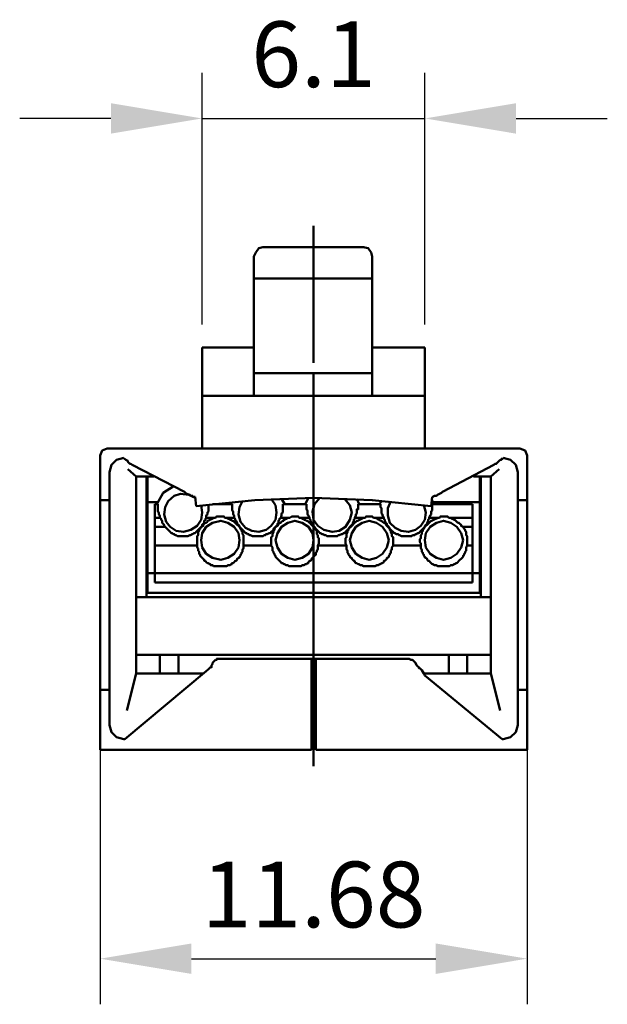
# Model space of a CAD drawing. Units: centimetres. Extents: x 909.2 to 996.1, y 225.2 to 264.5.
# Drawn here: x 979.9 to 996.1, y 226.5 to 253.5 of the extents above; entities that cross this region are included whole.
import ezdxf

# ---------------------------------------------------------------- set-up
doc = ezdxf.new("R2010")
doc.units = ezdxf.units.CM
doc.header["$MEASUREMENT"] = 0
doc.layers.add('Основная линия', color=7, linetype='Continuous', lineweight=50)
doc.layers.add('Размеры', color=7, linetype='Continuous')
doc.styles.add('Text 1.8', font='isocpeur.ttf', dxfattribs={"height": 1.8})
doc.styles.add('Text 2.5', font='isocpeur.ttf', dxfattribs={"height": 2.5})
doc.dimstyles.new('Размер 2.5', dxfattribs={"dimtxt": 2.5, "dimasz": 2.5, "dimexe": 1.25, "dimexo": 0.625, "dimtad": 1, "dimtxsty": 'Text 2.5', "dimcen": 2.5, "dimadec": 0, "dimazin": 0, "dimtfac": 1, "dimtmove": 0, "dimatfit": 3, "dimfxl": 1, "dimarcsym": 0})

# ---------------------------------------------------------------- blocks, each defined once
blk = doc.blocks.new('*D14')
at = {"layer": 'Defpoints', "color": 0, "transparency": 16777216}
for p in [(982.156, 237.506), (993.855, 237.506), (993.855, 227.75)]:
    blk.add_point(p, dxfattribs=at)
at = {"layer": 'Размеры', "color": 0, "lineweight": -2, "transparency": 16777216}
for p, q in [((982.156, 236.881), (982.156, 226.5)), ((993.855, 236.881), (993.855, 226.5)), ((984.656, 227.75), (991.355, 227.75))]:
    blk.add_line(p, q, dxfattribs=at)
at = {"layer": 'Размеры', "color": 0, "transparency": 16777216}
for points in [[(984.656, 228.167), (984.656, 227.333), (982.156, 227.75)], [(991.355, 228.167), (991.355, 227.333), (993.855, 227.75)]]:
    blk.add_solid(points, dxfattribs=at)
at = {"layer": 'Размеры', "color": 0, "transparency": 16777216, "insert": (988.005, 229.275), "char_height": 1.8, "attachment_point": 5, "style": 'Text 1.8'}
blk.add_mtext('11.68', dxfattribs=at)
blk = doc.blocks.new('*D16')
at = {"layer": 'Defpoints', "color": 0, "transparency": 16777216}
for p in [(991.056, 250.777), (984.949, 244.501), (991.056, 244.501)]:
    blk.add_point(p, dxfattribs=at)
at = {"layer": 'Размеры', "color": 0, "lineweight": -2, "transparency": 16777216}
for p, q in [((984.949, 245.126), (984.949, 252.027)), ((991.056, 245.126), (991.056, 252.027)), ((982.449, 250.777), (979.949, 250.777)), ((984.949, 250.777), (991.056, 250.777)), ((993.556, 250.777), (996.056, 250.777))]:
    blk.add_line(p, q, dxfattribs=at)
at = {"layer": 'Размеры', "color": 0, "transparency": 16777216}
for points in [[(982.449, 251.194), (982.449, 250.36), (984.949, 250.777)], [(993.556, 251.194), (993.556, 250.36), (991.056, 250.777)]]:
    blk.add_solid(points, dxfattribs=at)
at = {"layer": 'Размеры', "color": 0, "transparency": 16777216, "insert": (988.003, 252.302), "char_height": 1.8, "attachment_point": 5, "style": 'Text 1.8'}
blk.add_mtext('6.1', dxfattribs=at)

msp = doc.modelspace()

# ---------------------------------------------------------------- linework, layer by layer
at = {"layer": 'Основная линия', "color": 7, "linetype": 'Continuous', "true_color": 0x000007}
for points in [[(988.003, 245.633), (988.003, 247.836)], [(988.003, 244.562), (988.003, 247.527)], [(986.617, 247.245), (989.389, 247.245), (986.617, 247.245), (986.506, 247.218), (986.424, 247.102), (986.363, 246.991)], [(989.615, 246.991), (989.587, 247.102), (989.505, 247.218), (989.361, 247.245)], [(986.363, 243.176), (986.363, 246.991)], [(989.615, 243.176), (989.615, 246.991)], [(986.363, 246.395), (989.615, 246.395)], [(988.003, 244.076), (988.003, 244.844)], [(984.949, 241.73), (984.949, 244.501)], [(984.949, 244.501), (986.363, 244.501)], [(989.615, 244.501), (991.056, 244.501)], [(991.056, 241.73), (991.056, 244.501)], [(986.363, 243.795), (989.615, 243.795)], [(988.003, 243.005), (988.003, 243.795)], [(984.949, 243.176), (991.056, 243.176)], [(988.003, 239.388), (988.003, 243.287)], [(988.003, 238.312), (988.003, 242.215)], [(988.003, 241.873), (988.003, 238.312)], [(982.349, 241.73), (982.211, 241.674), (982.156, 241.536)], [(982.156, 233.475), (982.156, 241.536)], [(993.657, 241.73), (982.349, 241.73)], [(982.548, 241.73), (993.463, 241.73)], [(993.855, 241.536), (993.8, 241.674), (993.657, 241.73)], [(993.855, 233.475), (993.855, 241.536)], [(982.156, 241.31), (982.156, 235.115)], [(982.802, 241.476), (982.603, 241.42), (982.465, 241.282), (982.41, 241.084)], [(982.802, 241.476), (982.603, 241.42), (982.465, 241.282), (982.41, 241.084)], [(983.028, 241.282), (983, 241.31), (982.973, 241.31), (982.918, 241.365), (982.918, 241.393), (982.862, 241.42), (982.829, 241.448), (982.802, 241.448)], [(983.028, 241.282), (984.469, 240.542)], [(988.003, 237.268), (988.003, 241.393)], [(991.536, 240.542), (992.95, 241.282), (992.977, 241.31), (993.011, 241.31), (993.066, 241.365), (993.093, 241.393), (993.121, 241.42), (993.149, 241.42), (993.149, 241.448), (993.176, 241.448), (993.204, 241.448)], [(993.601, 241.084), (993.546, 241.282), (993.403, 241.42), (993.204, 241.476)], [(993.601, 241.084), (993.546, 241.282), (993.403, 241.42), (993.204, 241.476)], [(993.855, 241.31), (993.855, 235.115)], [(982.41, 241.084), (982.41, 234.154)], [(982.41, 241.084), (982.41, 234.154)], [(982.918, 241.166), (983.144, 240.968), (983.624, 240.968)], [(983.144, 235.568), (983.144, 240.968)], [(983.144, 240.968), (983.624, 240.968)], [(983.426, 237.66), (983.426, 240.968)], [(983.453, 240.968), (983.453, 237.776)], [(983.453, 240.968), (983.624, 240.968)], [(992.387, 240.968), (992.867, 240.968)], [(992.558, 240.968), (992.558, 237.776)], [(992.585, 237.66), (992.585, 240.968)], [(992.867, 240.968), (993.093, 241.166)], [(992.867, 240.968), (992.867, 235.568)], [(993.601, 241.084), (993.601, 234.154)], [(984.16, 240.686), (983.878, 240.515), (983.707, 240.206)], [(984.756, 240.377), (984.585, 240.46), (984.359, 240.487), (984.187, 240.432), (984.016, 240.288), (983.933, 240.123), (983.906, 239.924), (983.961, 239.725), (984.077, 239.582), (984.243, 239.471), (984.441, 239.444), (984.64, 239.499), (984.811, 239.609), (984.922, 239.781), (984.949, 239.979), (984.922, 240.178)], [(984.756, 240.404), (984.723, 240.404), (984.695, 240.404), (984.695, 240.432), (984.668, 240.432), (984.64, 240.432), (984.613, 240.46), (984.53, 240.487), (984.497, 240.515), (984.469, 240.542)], [(991.255, 240.404), (991.282, 240.404), (991.31, 240.432), (991.343, 240.432), (991.371, 240.432), (991.398, 240.46), (991.454, 240.487), (991.509, 240.515), (991.536, 240.542)], [(982.156, 240.316), (982.41, 240.316)], [(983.707, 240.261), (983.426, 240.261)], [(983.652, 240.206), (983.652, 238.058)], [(983.652, 240.206), (983.735, 240.206)], [(983.79, 239.836), (983.79, 239.896), (983.762, 239.924), (983.762, 239.952), (983.762, 239.979), (983.735, 240.007), (983.735, 240.034), (983.735, 240.062), (983.735, 240.095), (983.735, 240.123), (983.735, 240.178), (983.735, 240.206)], [(984.784, 240.15), (984.756, 240.404)], [(991.227, 240.15), (989.615, 240.316), (988.003, 240.377), (986.396, 240.316), (984.784, 240.15)], [(985.121, 240.206), (985.121, 240.15), (985.121, 240.123), (985.121, 240.062), (985.121, 240.034), (985.121, 240.007), (985.093, 239.979), (985.093, 239.924), (985.065, 239.896), (985.065, 239.836)], [(985.237, 240.206), (985.772, 240.206)], [(985.772, 240.261), (985.744, 240.206)], [(985.827, 239.836), (985.827, 239.896), (985.8, 239.924), (985.8, 239.952), (985.8, 239.979), (985.8, 240.007), (985.772, 240.034), (985.772, 240.062), (985.772, 240.095), (985.772, 240.123), (985.772, 240.178), (985.772, 240.206)], [(986.054, 240.288), (985.971, 240.123), (985.943, 239.924), (985.998, 239.725), (986.137, 239.554), (986.308, 239.471), (986.506, 239.444), (986.705, 239.499), (986.843, 239.609), (986.959, 239.781), (986.987, 239.979), (986.959, 240.178), (986.843, 240.349)], [(987.158, 240.206), (987.158, 240.178), (987.158, 240.123), (987.158, 240.095), (987.158, 240.062), (987.158, 240.034), (987.158, 240.007), (987.158, 239.979), (987.13, 239.952), (987.13, 239.924), (987.13, 239.896), (987.103, 239.836)], [(987.213, 240.206), (987.13, 240.349)], [(987.158, 240.206), (987.809, 240.206)], [(987.865, 240.377), (987.776, 240.206)], [(987.892, 239.836), (987.865, 239.896), (987.837, 239.924), (987.837, 239.952), (987.837, 239.979), (987.837, 240.007), (987.837, 240.034), (987.809, 240.062), (987.809, 240.095), (987.809, 240.123), (987.809, 240.178), (987.809, 240.206)], [(988.174, 240.377), (988.03, 240.206), (987.975, 240.007), (988.003, 239.781), (988.119, 239.609), (988.29, 239.499), (988.516, 239.444), (988.709, 239.471), (988.881, 239.582), (988.997, 239.781), (989.052, 239.979), (988.997, 240.178), (988.853, 240.349)], [(989.223, 240.206), (989.223, 240.178), (989.223, 240.123), (989.223, 240.095), (989.223, 240.062), (989.19, 240.062), (989.19, 240.034), (989.19, 240.007), (989.19, 239.979), (989.19, 239.952), (989.162, 239.924), (989.162, 239.896), (989.135, 239.836)], [(989.251, 240.206), (989.19, 240.349)], [(989.223, 240.206), (989.841, 240.206)], [(989.869, 240.288), (989.814, 240.206)], [(989.93, 239.836), (989.897, 239.896), (989.897, 239.924), (989.869, 239.952), (989.869, 239.979), (989.869, 240.007), (989.869, 240.034), (989.869, 240.062), (989.869, 240.095), (989.841, 240.123), (989.841, 240.178), (989.841, 240.206)], [(990.123, 240.288), (990.04, 240.095), (990.04, 239.896), (990.095, 239.698), (990.239, 239.554), (990.41, 239.471), (990.603, 239.444), (990.802, 239.499), (990.946, 239.609), (991.056, 239.781), (991.084, 239.979), (991.028, 240.178)], [(991.255, 240.206), (991.255, 240.178), (991.255, 240.123), (991.255, 240.095), (991.255, 240.062), (991.255, 240.034), (991.227, 240.007), (991.227, 239.979), (991.227, 239.952), (991.227, 239.924), (991.2, 239.896), (991.172, 239.836)], [(991.227, 240.15), (991.255, 240.404)], [(991.227, 240.261), (992.585, 240.261)], [(991.282, 240.206), (991.255, 240.316)], [(991.255, 240.206), (992.359, 240.206)], [(992.359, 240.206), (992.359, 238.058)], [(993.601, 240.316), (993.855, 240.316)], [(983.79, 239.836), (983.652, 239.836)], [(983.79, 239.836), (983.823, 239.808), (983.823, 239.781), (983.851, 239.753), (983.851, 239.698), (983.878, 239.67), (983.906, 239.642), (983.906, 239.609), (983.933, 239.582)], [(984.922, 239.582), (984.949, 239.609), (984.949, 239.642), (984.983, 239.67), (985.01, 239.698), (985.01, 239.753), (985.038, 239.781), (985.038, 239.808), (985.065, 239.836)], [(985.319, 239.836), (985.292, 239.836), (985.264, 239.836), (985.237, 239.808), (985.203, 239.808), (985.176, 239.781), (985.148, 239.781), (985.121, 239.753), (985.093, 239.753), (985.093, 239.725), (985.065, 239.698), (985.038, 239.698), (985.01, 239.67), (984.983, 239.642), (984.983, 239.609), (984.922, 239.582)], [(985.319, 239.836), (985.065, 239.836)], [(985.319, 239.836), (985.347, 239.869), (985.375, 239.869), (985.402, 239.869), (985.463, 239.869), (985.491, 239.869), (985.518, 239.869), (985.546, 239.869), (985.573, 239.836)], [(985.827, 239.836), (985.573, 239.836)], [(985.971, 239.582), (985.943, 239.609), (985.91, 239.642), (985.883, 239.67), (985.855, 239.698), (985.827, 239.725), (985.8, 239.753), (985.772, 239.753), (985.744, 239.781), (985.717, 239.781), (985.689, 239.808), (985.656, 239.808), (985.629, 239.836), (985.601, 239.836), (985.573, 239.836)], [(985.827, 239.836), (985.855, 239.808), (985.855, 239.781), (985.883, 239.753), (985.91, 239.698), (985.91, 239.67), (985.943, 239.642), (985.971, 239.609), (985.971, 239.582)], [(986.959, 239.582), (986.987, 239.609), (987.014, 239.642), (987.014, 239.67), (987.042, 239.698), (987.042, 239.753), (987.07, 239.781), (987.07, 239.808), (987.103, 239.836)], [(987.357, 239.836), (987.324, 239.836), (987.296, 239.836), (987.268, 239.808), (987.241, 239.808), (987.213, 239.781), (987.186, 239.781), (987.186, 239.753), (987.158, 239.753), (987.13, 239.725), (987.103, 239.698), (987.07, 239.698), (987.042, 239.67), (987.042, 239.642), (987.014, 239.609), (986.959, 239.582)], [(987.357, 239.836), (987.103, 239.836)], [(987.357, 239.836), (987.412, 239.869), (987.44, 239.869), (987.467, 239.869), (987.495, 239.869)], [(987.495, 239.869), (987.522, 239.869), (987.55, 239.869), (987.583, 239.869), (987.611, 239.836)], [(987.892, 239.836), (987.611, 239.836)], [(988.003, 239.582), (987.975, 239.609), (987.948, 239.642), (987.92, 239.67), (987.92, 239.698), (987.892, 239.698), (987.865, 239.725), (987.837, 239.753), (987.809, 239.753), (987.776, 239.781), (987.749, 239.781), (987.721, 239.808), (987.694, 239.808), (987.666, 239.836), (987.638, 239.836), (987.611, 239.836)], [(987.892, 239.836), (987.892, 239.808), (987.92, 239.781), (987.92, 239.753), (987.948, 239.698), (987.948, 239.67), (987.975, 239.642), (988.003, 239.609), (988.03, 239.582)], [(988.997, 239.582), (989.024, 239.609), (989.052, 239.642), (989.079, 239.67), (989.079, 239.698), (989.107, 239.753), (989.107, 239.781), (989.135, 239.808), (989.135, 239.836)], [(989.416, 239.836), (989.389, 239.836), (989.361, 239.836), (989.333, 239.808), (989.306, 239.808), (989.278, 239.781), (989.251, 239.781), (989.223, 239.753), (989.19, 239.753), (989.162, 239.725), (989.135, 239.698), (989.107, 239.698), (989.107, 239.67), (989.079, 239.642), (989.052, 239.609), (989.024, 239.582)], [(989.135, 239.836), (989.416, 239.836), (989.444, 239.869), (989.477, 239.869), (989.505, 239.869), (989.532, 239.869), (989.56, 239.869), (989.587, 239.869), (989.615, 239.869), (989.643, 239.836)], [(989.93, 239.836), (989.643, 239.836)], [(990.04, 239.582), (990.013, 239.609), (989.985, 239.642), (989.985, 239.67), (989.957, 239.698), (989.93, 239.698), (989.897, 239.725), (989.869, 239.753), (989.841, 239.753), (989.814, 239.781), (989.786, 239.781), (989.759, 239.808), (989.703, 239.836), (989.67, 239.836), (989.643, 239.836)], [(989.93, 239.836), (989.93, 239.808), (989.957, 239.781), (989.957, 239.753), (989.985, 239.698), (990.013, 239.67), (990.013, 239.642), (990.04, 239.609), (990.068, 239.582)], [(991.056, 239.582), (991.056, 239.609), (991.084, 239.642), (991.117, 239.67), (991.117, 239.698), (991.144, 239.753), (991.144, 239.781), (991.172, 239.808), (991.172, 239.836)], [(991.454, 239.836), (991.426, 239.836), (991.398, 239.836), (991.371, 239.808), (991.343, 239.808), (991.31, 239.781), (991.282, 239.781), (991.255, 239.753), (991.227, 239.753), (991.2, 239.725), (991.172, 239.698), (991.144, 239.67), (991.117, 239.642), (991.084, 239.609), (991.056, 239.582)], [(991.454, 239.836), (991.172, 239.836)], [(991.454, 239.836), (991.481, 239.869), (991.509, 239.869), (991.536, 239.869), (991.564, 239.869)], [(991.564, 239.869), (991.597, 239.869), (991.625, 239.869), (991.68, 239.869), (991.708, 239.836)], [(992.359, 239.836), (991.708, 239.836)], [(992.105, 239.582), (992.05, 239.609), (992.05, 239.642), (992.017, 239.67), (991.989, 239.698), (991.962, 239.698), (991.934, 239.725), (991.906, 239.753), (991.879, 239.781), (991.851, 239.781), (991.824, 239.808), (991.79, 239.808), (991.763, 239.836), (991.735, 239.836), (991.708, 239.836)], [(983.933, 239.582), (983.652, 239.582)], [(984.414, 239.328), (984.386, 239.328), (984.359, 239.328), (984.331, 239.328), (984.276, 239.328), (984.243, 239.355), (984.215, 239.355), (984.187, 239.388), (984.16, 239.388), (984.132, 239.416), (984.105, 239.416), (984.077, 239.444), (984.049, 239.471), (984.016, 239.499), (983.989, 239.527), (983.933, 239.582)], [(984.811, 239.074), (984.811, 239.129), (984.811, 239.162), (984.811, 239.217), (984.811, 239.245), (984.811, 239.273), (984.811, 239.3), (984.811, 239.328), (984.839, 239.355), (984.839, 239.388), (984.839, 239.444), (984.867, 239.471), (984.867, 239.499), (984.894, 239.527), (984.922, 239.582), (984.867, 239.527), (984.839, 239.499), (984.811, 239.471), (984.784, 239.444), (984.756, 239.416), (984.723, 239.416), (984.695, 239.388), (984.668, 239.388), (984.64, 239.355), (984.613, 239.355), (984.557, 239.328), (984.53, 239.328), (984.497, 239.328), (984.469, 239.328), (984.414, 239.328)], [(984.922, 239.582), (984.949, 239.582)], [(985.971, 239.582), (985.998, 239.527), (986.026, 239.499), (986.026, 239.471), (986.054, 239.444), (986.054, 239.388), (986.081, 239.355), (986.081, 239.328), (986.081, 239.3), (986.081, 239.273), (986.081, 239.245), (986.081, 239.217), (986.081, 239.162), (986.081, 239.129), (986.081, 239.074)], [(985.971, 239.582), (985.998, 239.582)], [(986.479, 239.328), (986.424, 239.328), (986.396, 239.328), (986.363, 239.328), (986.335, 239.328), (986.28, 239.355), (986.252, 239.355), (986.225, 239.388), (986.197, 239.388), (986.17, 239.416), (986.137, 239.416), (986.109, 239.444), (986.081, 239.471), (986.054, 239.499), (986.026, 239.527), (985.971, 239.582)], [(986.843, 239.074), (986.843, 239.129), (986.843, 239.162), (986.843, 239.217), (986.843, 239.245), (986.843, 239.273), (986.843, 239.3), (986.876, 239.328), (986.876, 239.355), (986.876, 239.388), (986.904, 239.444), (986.904, 239.471), (986.932, 239.499), (986.932, 239.527), (986.959, 239.582), (986.904, 239.527), (986.904, 239.499), (986.876, 239.471), (986.843, 239.444), (986.816, 239.416), (986.788, 239.416), (986.733, 239.388), (986.705, 239.388), (986.678, 239.355), (986.65, 239.355), (986.617, 239.328), (986.562, 239.328), (986.534, 239.328), (986.506, 239.328), (986.479, 239.328)], [(986.959, 239.582), (986.987, 239.582)], [(988.003, 239.582), (988.03, 239.527), (988.063, 239.499), (988.091, 239.471), (988.091, 239.444), (988.091, 239.388), (988.119, 239.355), (988.119, 239.328), (988.119, 239.3), (988.146, 239.273), (988.146, 239.245), (988.146, 239.217), (988.146, 239.162), (988.146, 239.129), (988.119, 239.074)], [(988.03, 239.582), (988.003, 239.582)], [(988.516, 239.328), (988.483, 239.328), (988.428, 239.328), (988.4, 239.328), (988.373, 239.328), (988.345, 239.355), (988.317, 239.355), (988.257, 239.388), (988.229, 239.388), (988.202, 239.416), (988.174, 239.416), (988.146, 239.444), (988.119, 239.471), (988.091, 239.499), (988.063, 239.527), (988.03, 239.582)], [(988.908, 239.074), (988.881, 239.129), (988.881, 239.162), (988.881, 239.217), (988.881, 239.245), (988.881, 239.273), (988.908, 239.3), (988.908, 239.328), (988.908, 239.355), (988.908, 239.388), (988.936, 239.444), (988.936, 239.471), (988.963, 239.499), (988.963, 239.527), (989.024, 239.582), (988.997, 239.582), (988.963, 239.527), (988.936, 239.499), (988.908, 239.471), (988.881, 239.444), (988.853, 239.416), (988.825, 239.416), (988.798, 239.388), (988.77, 239.388), (988.709, 239.355), (988.682, 239.355), (988.654, 239.328), (988.627, 239.328), (988.571, 239.328), (988.544, 239.328), (988.516, 239.328)], [(990.068, 239.582), (990.04, 239.582)], [(990.04, 239.582), (990.095, 239.527), (990.095, 239.499), (990.123, 239.471), (990.123, 239.444), (990.151, 239.388), (990.151, 239.355), (990.151, 239.328), (990.184, 239.3), (990.184, 239.273), (990.184, 239.245), (990.184, 239.217), (990.184, 239.162), (990.184, 239.129), (990.184, 239.074)], [(990.548, 239.328), (990.52, 239.328), (990.493, 239.328), (990.438, 239.328), (990.41, 239.328), (990.377, 239.355), (990.349, 239.355), (990.322, 239.388), (990.266, 239.388), (990.239, 239.416), (990.211, 239.416), (990.184, 239.444), (990.151, 239.471), (990.123, 239.499), (990.095, 239.527), (990.068, 239.582)], [(990.184, 239.074), (990.946, 239.074), (990.946, 239.129), (990.918, 239.162), (990.918, 239.217), (990.918, 239.245), (990.946, 239.273), (990.946, 239.3), (990.946, 239.328), (990.946, 239.355), (990.973, 239.388), (990.973, 239.444), (991.001, 239.471), (991.001, 239.499), (991.028, 239.527), (991.056, 239.582), (991.001, 239.527), (990.973, 239.499), (990.946, 239.471), (990.918, 239.444), (990.89, 239.416), (990.857, 239.416), (990.83, 239.388), (990.802, 239.388), (990.774, 239.355), (990.719, 239.355), (990.692, 239.328), (990.664, 239.328), (990.636, 239.328), (990.576, 239.328), (990.548, 239.328)], [(992.105, 239.582), (992.133, 239.527), (992.16, 239.499), (992.16, 239.471), (992.188, 239.444), (992.188, 239.388), (992.188, 239.355), (992.216, 239.328), (992.216, 239.3), (992.216, 239.273), (992.216, 239.245), (992.216, 239.217), (992.216, 239.162), (992.216, 239.129), (992.216, 239.074)], [(992.359, 239.582), (992.105, 239.582)], [(984.811, 239.074), (983.652, 239.074)], [(985.463, 238.511), (985.402, 238.511), (985.347, 238.511), (985.319, 238.511), (985.292, 238.511), (985.264, 238.511), (985.237, 238.538), (985.203, 238.538), (985.176, 238.538), (985.176, 238.566), (985.148, 238.566), (985.121, 238.593), (985.093, 238.593), (985.065, 238.621), (985.038, 238.649), (985.01, 238.649), (985.01, 238.682), (984.983, 238.709), (984.949, 238.737), (984.922, 238.765), (984.894, 238.792), (984.894, 238.82), (984.867, 238.847), (984.867, 238.875), (984.867, 238.903), (984.839, 238.936), (984.839, 238.963), (984.839, 238.991), (984.811, 239.019), (984.811, 239.074)], [(986.081, 239.074), (986.081, 239.019), (986.081, 238.991), (986.054, 238.963), (986.054, 238.936), (986.054, 238.903), (986.026, 238.875), (986.026, 238.847), (985.998, 238.82), (985.998, 238.792), (985.971, 238.765), (985.971, 238.737), (985.943, 238.737), (985.91, 238.709), (985.91, 238.682), (985.883, 238.649), (985.855, 238.649), (985.827, 238.621), (985.8, 238.593), (985.772, 238.593), (985.772, 238.566), (985.744, 238.566), (985.717, 238.538), (985.689, 238.538), (985.656, 238.538), (985.629, 238.511), (985.601, 238.511), (985.573, 238.511), (985.546, 238.511), (985.518, 238.511), (985.463, 238.511)], [(986.843, 239.074), (986.081, 239.074)], [(987.495, 238.511), (987.44, 238.511), (987.412, 238.511), (987.384, 238.511), (987.357, 238.511), (987.324, 238.511), (987.296, 238.538), (987.268, 238.538), (987.241, 238.538), (987.213, 238.566), (987.186, 238.566), (987.158, 238.593), (987.13, 238.593), (987.103, 238.621), (987.07, 238.649), (987.042, 238.682), (987.014, 238.709), (986.987, 238.737), (986.959, 238.765), (986.959, 238.792), (986.932, 238.82), (986.932, 238.847), (986.904, 238.875), (986.904, 238.903), (986.876, 238.936), (986.876, 238.963), (986.876, 238.991), (986.876, 239.019), (986.843, 239.074)], [(988.119, 239.074), (988.119, 239.019), (988.119, 238.991), (988.119, 238.963), (988.091, 238.936), (988.091, 238.903), (988.063, 238.875), (988.063, 238.847), (988.063, 238.82), (988.03, 238.792), (988.003, 238.765), (988.003, 238.737), (987.975, 238.737), (987.948, 238.709), (987.948, 238.682), (987.92, 238.649), (987.892, 238.649), (987.865, 238.621), (987.865, 238.593), (987.837, 238.593), (987.809, 238.566), (987.776, 238.566), (987.749, 238.538), (987.721, 238.538), (987.694, 238.538), (987.666, 238.511), (987.638, 238.511), (987.611, 238.511), (987.583, 238.511), (987.55, 238.511), (987.495, 238.511)], [(988.908, 239.074), (988.119, 239.074)], [(989.532, 238.511), (989.477, 238.511), (989.444, 238.511), (989.416, 238.511), (989.389, 238.511), (989.361, 238.511), (989.333, 238.538), (989.306, 238.538), (989.278, 238.538), (989.251, 238.566), (989.223, 238.566), (989.19, 238.593), (989.162, 238.593), (989.135, 238.621), (989.135, 238.649), (989.107, 238.649), (989.079, 238.682), (989.052, 238.709), (989.052, 238.737), (989.024, 238.737), (988.997, 238.765), (988.997, 238.792), (988.963, 238.82), (988.963, 238.847), (988.936, 238.875), (988.936, 238.903), (988.936, 238.936), (988.908, 238.963), (988.908, 238.991), (988.908, 239.019), (988.908, 239.074)], [(990.184, 239.074), (990.151, 239.019), (990.151, 238.991), (990.151, 238.963), (990.123, 238.936), (990.123, 238.903), (990.123, 238.875), (990.095, 238.847), (990.095, 238.82), (990.068, 238.792), (990.068, 238.765), (990.04, 238.737), (990.013, 238.737), (990.013, 238.709), (989.985, 238.682), (989.957, 238.649), (989.93, 238.649), (989.93, 238.621), (989.897, 238.593), (989.869, 238.593), (989.841, 238.566), (989.814, 238.566), (989.786, 238.538), (989.759, 238.538), (989.731, 238.538), (989.703, 238.511), (989.67, 238.511), (989.643, 238.511), (989.615, 238.511), (989.587, 238.511), (989.532, 238.511)], [(991.564, 238.511), (991.509, 238.511), (991.481, 238.511), (991.454, 238.511), (991.426, 238.511), (991.398, 238.511), (991.371, 238.538), (991.343, 238.538), (991.31, 238.538), (991.282, 238.566), (991.255, 238.566), (991.227, 238.593), (991.2, 238.621), (991.172, 238.649), (991.144, 238.649), (991.117, 238.682), (991.117, 238.709), (991.084, 238.737), (991.056, 238.737), (991.056, 238.765), (991.028, 238.792), (991.028, 238.82), (991.001, 238.847), (991.001, 238.875), (990.973, 238.903), (990.973, 238.936), (990.973, 238.963), (990.946, 238.991), (990.946, 239.019), (990.946, 239.074)], [(992.359, 239.074), (992.216, 239.074), (992.188, 239.019), (992.188, 238.991), (992.188, 238.963), (992.188, 238.936), (992.16, 238.903), (992.16, 238.875), (992.133, 238.847), (992.133, 238.82), (992.105, 238.792), (992.105, 238.765), (992.078, 238.737), (992.05, 238.709), (992.017, 238.682), (991.989, 238.649), (991.962, 238.621), (991.934, 238.593), (991.906, 238.593), (991.879, 238.566), (991.851, 238.566), (991.824, 238.538), (991.79, 238.538), (991.763, 238.538), (991.735, 238.511), (991.708, 238.511), (991.68, 238.511), (991.652, 238.511), (991.625, 238.511), (991.564, 238.511)], [(988.003, 237.804), (988.003, 238.593)], [(983.426, 238.312), (992.585, 238.312)], [(992.558, 238.312), (983.453, 238.312)], [(983.652, 238.058), (992.359, 238.058)], [(983.453, 237.776), (992.558, 237.776)], [(992.867, 237.66), (983.144, 237.66)], [(988.003, 236.755), (988.003, 237.522)], [(988.003, 234.806), (988.003, 237.042)], [(983.144, 236.076), (992.867, 236.076)], [(983.795, 236.076), (983.795, 235.568)], [(984.303, 236.076), (984.303, 235.568)], [(985.402, 235.965), (985.375, 235.965), (985.347, 235.965), (985.347, 235.938), (985.319, 235.938), (985.292, 235.91), (985.264, 235.882), (985.237, 235.855), (985.237, 235.822), (985.209, 235.794), (985.209, 235.766), (985.209, 235.739), (985.176, 235.739), (985.148, 235.711), (985.121, 235.684), (985.065, 235.628)], [(985.402, 235.965), (990.603, 235.965)], [(987.948, 233.475), (987.948, 235.965)], [(988.003, 233.028), (988.003, 235.965)], [(988.063, 233.475), (988.063, 235.965)], [(991.056, 235.512), (991.028, 235.568), (990.973, 235.656), (990.946, 235.684), (990.918, 235.711), (990.89, 235.711), (990.89, 235.739), (990.857, 235.766), (990.83, 235.794), (990.802, 235.855), (990.774, 235.882), (990.747, 235.91), (990.719, 235.938), (990.692, 235.938), (990.664, 235.938), (990.636, 235.965), (990.603, 235.965)], [(991.708, 236.076), (991.708, 235.568)], [(992.216, 236.076), (992.216, 235.568)], [(985.065, 235.628), (982.829, 233.762), (982.802, 233.762)], [(983.144, 235.568), (982.89, 234.552)], [(992.867, 235.568), (993.121, 234.552)], [(993.176, 233.762), (991.056, 235.512)], [(982.41, 235.115), (982.156, 235.115)], [(993.855, 235.115), (993.601, 235.115)], [(982.41, 234.154), (982.465, 233.955), (982.603, 233.817), (982.802, 233.762)], [(993.204, 233.762), (993.403, 233.817), (993.546, 233.955), (993.601, 234.154)], [(993.176, 233.762), (993.204, 233.762)], [(982.156, 233.475), (987.948, 233.475)], [(988.063, 233.475), (993.855, 233.475)]]:
    msp.add_lwpolyline(points, dxfattribs=at)
for points in [[(985.971, 239.217), (985.943, 239.416), (985.827, 239.582), (985.656, 239.698), (985.463, 239.753), (985.237, 239.698), (985.065, 239.582), (984.949, 239.416), (984.922, 239.217), (984.949, 239.019), (985.065, 238.847), (985.237, 238.737), (985.463, 238.682), (985.656, 238.737), (985.827, 238.847), (985.943, 239.019)], [(988.003, 239.217), (987.975, 239.416), (987.865, 239.582), (987.694, 239.698), (987.495, 239.753), (987.296, 239.698), (987.13, 239.582), (987.014, 239.416), (986.959, 239.217), (987.014, 239.019), (987.13, 238.847), (987.296, 238.737), (987.495, 238.682), (987.694, 238.737), (987.865, 238.847), (987.975, 239.019)], [(990.068, 239.217), (990.013, 239.416), (989.897, 239.582), (989.731, 239.698), (989.532, 239.753), (989.333, 239.698), (989.162, 239.582), (989.052, 239.416), (988.997, 239.217), (989.052, 239.019), (989.162, 238.847), (989.333, 238.737), (989.532, 238.682), (989.731, 238.737), (989.897, 238.847), (990.013, 239.019)], [(992.105, 239.217), (992.05, 239.416), (991.934, 239.582), (991.763, 239.698), (991.564, 239.753), (991.371, 239.698), (991.2, 239.582), (991.084, 239.416), (991.056, 239.217), (991.084, 239.019), (991.2, 238.847), (991.371, 238.737), (991.564, 238.682), (991.763, 238.737), (991.934, 238.847), (992.05, 239.019)], [(984.983, 235.568), (983.144, 235.568)], [(988.063, 235.568), (987.948, 235.568)], [(992.867, 235.568), (991.028, 235.568)]]:
    msp.add_lwpolyline(points, close=True, dxfattribs=at)

# ---------------------------------------------------------------- dimensions: what is measured, and where the dimension line sits
at = {"layer": 'Размеры'}
for base, p1, p2, text, picture, middle in [((991.056, 250.777), (984.949, 244.501), (991.056, 244.501), '6.1', '*D16', (988.003, 252.302)), ((993.855, 227.75), (982.156, 237.506), (993.855, 237.506), '11.68', '*D14', (988.005, 229.275))]:
    dim = msp.add_linear_dim(base=base, p1=p1, p2=p2, text=text, dimstyle='Размер 2.5', override={"dimtxsty": 'Text 1.8'}, dxfattribs=at)
    dim.commit()
    dim.dimension.update_dxf_attribs({"geometry": picture, "text_midpoint": middle})

doc.saveas('drawing.dxf')
